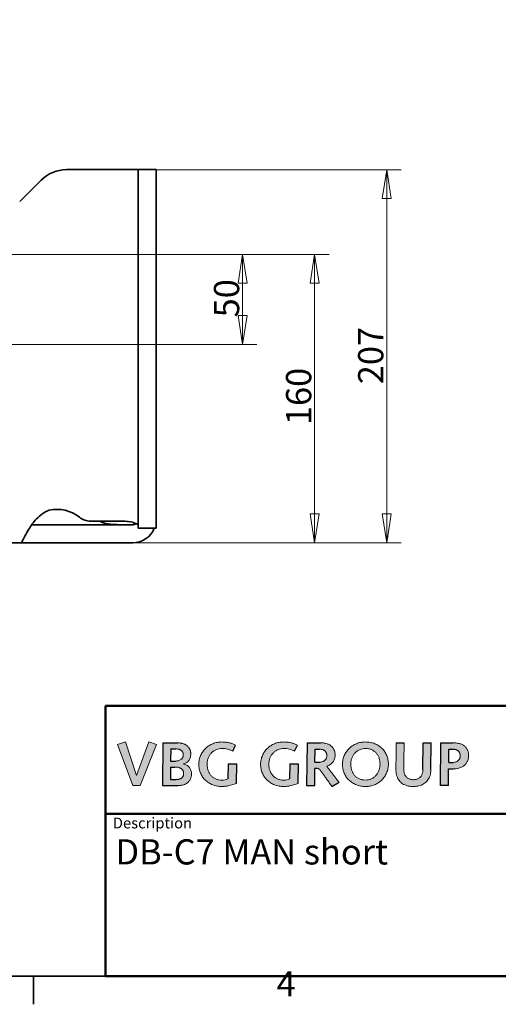
# Model space of a CAD drawing. Units: millimetres. Extents: x 24 to 1656, y 24 to 1168.
# Drawn here: x 832 to 1098, y 24 to 571 of the extents above; entities that cross this region are included whole.
import ezdxf
from ezdxf.enums import TextEntityAlignment as Align

# ---------------------------------------------------------------- set-up
doc = ezdxf.new("R2010")
doc.units = ezdxf.units.MM
doc.header["$LTSCALE"] = 4
for name, color, linetype, lineweight in [('Border_0', 7, 'Continuous', 35), ('Border_2', 7, 'Continuous', 35), ('Dimensions(ISO)', 7, 'Continuous', 18), ('Sketch Geometry(ISO)', 7, 'Continuous', 35), ('Symbols(ISO)', 7, 'Continuous', 18), ('Visible Edges(ISO)', 7, 'Continuous', 35)]:
    doc.layers.add(name, color=color, linetype=linetype, lineweight=lineweight)
doc.layers.add('Hatch', color=179, linetype='Continuous', lineweight=18, true_color=0x1e1e47)
doc.layers.add('Lager 1', color=252, linetype='Continuous', lineweight=25, true_color=0x878787)
doc.styles.add('Border_1', font='arial.ttf')
doc.styles.get("Standard").update_dxf_attribs({"font": 'arial.ttf'})
doc.styles.add('Text Style20', font='arial.ttf')
doc.styles.add('Text Style44', font='arial.ttf')
doc.styles.add('VBG-RF-ISO', font='arial.ttf')
doc.dimstyles.new('VBG-RF-ISO', dxfattribs={"dimscale": 4, "dimtxt": 3.5, "dimasz": 4, "dimexe": 2, "dimexo": 1, "dimgap": 0.4, "dimtad": 1, "dimtoh": 1, "dimrnd": 1e-08, "dimtxsty": 'VBG-RF-ISO', "dimblk": 'Filled-1', "dimcen": 0.09, "dimdle": 12, "dimclrd": 7, "dimclre": 7, "dimclrt": 256, "dimazin": 2, "dimtfac": 1, "dimtmove": 0, "dimatfit": 3, "dimldrblk": 'Filled-1', "dimfxl": 1, "dimtolj": 1, "dimlwd": 15, "dimlwe": 15, "dimarcsym": 0})

# ---------------------------------------------------------------- blocks, each defined once
blk = doc.blocks.new('Borders Default Border')
at = {"layer": 'Border_0'}
blk.add_line((210, 10), (210, 6.1), dxfattribs=at)
at = {"layer": 'Border_0', "flags": 128}
blk.add_lwpolyline([(10, 10), (10, 287), (410, 287), (410, 10), (10, 10)], dxfattribs=at)
at = {"layer": 'Border_2', "insert": (243.71, 6.1), "char_height": 3.5, "attachment_point": 7, "style": 'Border_1'}
blk.add_mtext('4', dxfattribs=at)
blk = doc.blocks.new('Filled-1')
at = {"color": 0}
for p, q in [((0, 0), (-1, 0.15625)), ((-1, 0.15625), (-1, -0.15625)), ((-1, 0), (0, 0)), ((-1, -0.15625), (0, 0))]:
    blk.add_line(p, q, dxfattribs=at)
at = {"color": 0, "flags": 128}
blk.add_lwpolyline([(-1, -0.15625), (0, 0), (-1, 0.15625), (-1, -0.15625)], dxfattribs=at)
at = {"color": 0}
blk.add_solid([(-1, -0.15625), (0, 0), (-1, 0.15625), (-1, -0.15625)], dxfattribs=at)
blk = doc.blocks.new('*D25')
at = {"layer": 'Defpoints', "color": 0, "linetype": 'Continuous', "transparency": 16777216}
for p in [(761.58, 440.48), (803, 390.49), (956, 390.49)]:
    blk.add_point(p, dxfattribs=at)
at = {"layer": 'Dimensions(ISO)', "color": 7, "linetype": 'Continuous', "lineweight": 15, "transparency": 16777216}
for p, q in [((765.58, 440.48), (964, 440.48)), ((956, 424.48), (956, 406.49)), ((807, 390.49), (964, 390.49))]:
    blk.add_line(p, q, dxfattribs=at)
at = {"layer": 'Dimensions(ISO)', "color": 7, "linetype": 'Continuous', "lineweight": 15, "transparency": 16777216, "xscale": 16, "yscale": 16, "zscale": 16}
for p, rotation in [((956, 440.48), 90), ((956, 390.49), 270)]:
    blk.add_blockref('Filled-1', p, dxfattribs=dict(at, rotation=rotation))
at = {"layer": 'Dimensions(ISO)', "linetype": 'Continuous', "lineweight": 18, "transparency": 16777216, "insert": (940.11, 405.52), "char_height": 14, "attachment_point": 1, "rotation": 90, "style": 'VBG-RF-ISO'}
blk.add_mtext('\\A1;50', dxfattribs=at)
blk = doc.blocks.new('*D26')
at = {"layer": 'Defpoints', "color": 0, "linetype": 'Continuous', "transparency": 16777216}
for p in [(761.58, 440.48), (833.08, 280.49), (996, 280.49)]:
    blk.add_point(p, dxfattribs=at)
at = {"layer": 'Dimensions(ISO)', "color": 7, "linetype": 'Continuous', "lineweight": 15, "transparency": 16777216}
for p, q in [((765.58, 440.48), (1004, 440.48)), ((996, 424.48), (996, 296.49)), ((837.08, 280.49), (1004, 280.49))]:
    blk.add_line(p, q, dxfattribs=at)
at = {"layer": 'Dimensions(ISO)', "color": 7, "linetype": 'Continuous', "lineweight": 15, "transparency": 16777216, "xscale": 16, "yscale": 16, "zscale": 16}
for p, rotation in [((996, 440.48), 90), ((996, 280.49), 270)]:
    blk.add_blockref('Filled-1', p, dxfattribs=dict(at, rotation=rotation))
at = {"layer": 'Dimensions(ISO)', "linetype": 'Continuous', "lineweight": 18, "transparency": 16777216, "insert": (980.11, 345.74), "char_height": 14, "attachment_point": 1, "rotation": 90, "style": 'VBG-RF-ISO'}
blk.add_mtext('\\A1;160', dxfattribs=at)
blk = doc.blocks.new('*D27')
at = {"layer": 'Defpoints', "color": 0, "linetype": 'Continuous', "transparency": 16777216}
for p in [(895, 487.48), (833.08, 280.49), (1036, 280.49)]:
    blk.add_point(p, dxfattribs=at)
at = {"layer": 'Dimensions(ISO)', "color": 7, "linetype": 'Continuous', "lineweight": 15, "transparency": 16777216}
for p, q in [((899, 487.48), (1044, 487.48)), ((1036, 471.48), (1036, 296.49)), ((837.08, 280.49), (1044, 280.49))]:
    blk.add_line(p, q, dxfattribs=at)
at = {"layer": 'Dimensions(ISO)', "color": 7, "linetype": 'Continuous', "lineweight": 15, "transparency": 16777216, "xscale": 16, "yscale": 16, "zscale": 16}
for p, rotation in [((1036, 487.48), 90), ((1036, 280.49), 270)]:
    blk.add_blockref('Filled-1', p, dxfattribs=dict(at, rotation=rotation))
at = {"layer": 'Dimensions(ISO)', "linetype": 'Continuous', "lineweight": 18, "transparency": 16777216, "insert": (1020.11, 368.44), "char_height": 14, "attachment_point": 1, "rotation": 90, "style": 'VBG-RF-ISO'}
blk.add_mtext('\\A1;207', dxfattribs=at)
blk = doc.blocks.new('Title Blocks Info VBG Group')
at = {"layer": 'Hatch', "true_color": 0x888888}
blk.add_hatch(color=252, dxfattribs=at).paths.add_polyline_path([(2.76, 32.55), (4.28, 27.88), (4.3, 27.88), (6, 32.55), (7.07, 32.2), (4.8, 26.49), (3.77, 26.49), (1.65, 32.2)])
h = blk.add_hatch(color=252, dxfattribs=at)
edge = h.paths.add_edge_path(flags=0)
edge.add_spline(control_points=[(9.73, 27.33), (9.78, 27.33), (9.86, 27.34), (9.98, 27.35), (10.1, 27.36), (10.2, 27.39), (10.3, 27.42), (10.39, 27.46), (10.47, 27.5), (10.54, 27.55), (10.61, 27.61), (10.66, 27.67), (10.71, 27.74), (10.75, 27.81), (10.78, 27.89), (10.81, 28.01), (10.82, 28.13), (10.81, 28.27), (10.8, 28.37), (10.78, 28.46), (10.75, 28.55), (10.7, 28.64), (10.65, 28.71), (10.59, 28.78), (10.52, 28.84), (10.44, 28.89), (10.35, 28.94), (10.26, 28.98), (10.15, 29.01), (10.03, 29.04), (9.9, 29.05), (9.77, 29.07), (9.67, 29.07), (9.62, 29.07)], knot_values=[-0.325189, -0.325189, -0.325189, -0.325189, -0.312241, -0.300061, -0.288603, -0.27781, -0.267622, -0.257969, -0.248774, -0.23995, -0.231405, -0.223041, -0.214755, -0.206448, -0.198022, -0.189387, -0.171198, -0.160272, -0.149951, -0.140141, -0.130731, -0.121591, -0.11258, -0.103548, -0.094343, -0.084821, -0.074847, -0.064305, -0.053092, -0.041122, -0.028322, -0.014632, 0, 0, 0, 0], degree=3, periodic=0)
edge.add_line((9.62, 29.07), (9.01, 29.07))
edge.add_line((9.01, 29.07), (8.99, 27.33))
edge.add_line((8.99, 27.33), (9.73, 27.33))
edge = h.paths.add_edge_path(flags=0)
edge.add_line((9.73, 31.59), (9.03, 31.59))
edge.add_line((9.03, 31.59), (9.02, 29.91))
edge.add_line((9.02, 29.91), (9.67, 29.91))
edge.add_spline(control_points=[(9.67, 29.91), (9.74, 29.91), (9.88, 29.91), (10.08, 29.95), (10.27, 30.01), (10.41, 30.09), (10.5, 30.17), (10.57, 30.23), (10.63, 30.3), (10.68, 30.38), (10.71, 30.46), (10.74, 30.56), (10.76, 30.66), (10.77, 30.76), (10.76, 30.86), (10.75, 30.96), (10.73, 31.04), (10.7, 31.12), (10.66, 31.2), (10.61, 31.27), (10.55, 31.33), (10.49, 31.38), (10.42, 31.43), (10.34, 31.47), (10.26, 31.51), (10.16, 31.54), (10.06, 31.56), (9.92, 31.58), (9.8, 31.59), (9.73, 31.59)], knot_values=[0, 0, 0, 0, 0.021256, 0.041783, 0.061434, 0.080221, 0.089372, 0.098428, 0.107474, 0.116614, 0.125972, 0.135687, 0.145907, 0.156783, 0.166623, 0.175943, 0.184835, 0.193398, 0.201742, 0.20998, 0.218223, 0.226581, 0.235153, 0.244028, 0.253283, 0.262982, 0.273179, 0.283917, 0.307133, 0.307133, 0.307133, 0.307133], degree=3, periodic=0)
edge = h.paths.add_edge_path()
edge.add_line((7.87, 26.49), (10.04, 26.49))
edge.add_spline(control_points=[(10.04, 26.49), (10.1, 26.5), (10.24, 26.5), (10.44, 26.52), (10.62, 26.56), (10.8, 26.6), (10.97, 26.67), (11.12, 26.74), (11.27, 26.83), (11.4, 26.93), (11.51, 27.04), (11.62, 27.16), (11.71, 27.29), (11.78, 27.44), (11.84, 27.59), (11.88, 27.76), (11.91, 27.93), (11.92, 28.13), (11.9, 28.37), (11.84, 28.61), (11.75, 28.84), (11.62, 29.03), (11.45, 29.2), (11.26, 29.34), (11.03, 29.44), (10.86, 29.48), (10.77, 29.5)], knot_values=[0, 0, 0, 0, 0.020642, 0.040467, 0.05953, 0.077891, 0.095619, 0.112792, 0.129499, 0.145841, 0.161929, 0.177885, 0.193843, 0.20994, 0.22632, 0.243129, 0.260509, 0.278601, 0.304873, 0.329883, 0.353947, 0.377446, 0.400835, 0.424633, 0.449405, 0.47574, 0.47574, 0.47574, 0.47574], degree=3, periodic=0)
edge.add_line((10.77, 29.5), (10.77, 29.51))
edge.add_spline(control_points=[(10.77, 29.51), (10.84, 29.53), (10.99, 29.55), (11.19, 29.64), (11.36, 29.77), (11.52, 29.93), (11.64, 30.13), (11.74, 30.36), (11.8, 30.62), (11.82, 30.86), (11.81, 31.07), (11.78, 31.22), (11.74, 31.38), (11.68, 31.52), (11.61, 31.65), (11.53, 31.78), (11.42, 31.9), (11.31, 32), (11.18, 32.1), (11.04, 32.19), (10.89, 32.26), (10.72, 32.32), (10.55, 32.37), (10.36, 32.4), (10.16, 32.43), (10.03, 32.43), (9.96, 32.43)], knot_values=[0, 0, 0, 0, 0.021707, 0.043142, 0.064743, 0.086946, 0.110187, 0.134894, 0.161494, 0.190411, 0.206849, 0.222801, 0.238389, 0.253735, 0.268964, 0.284197, 0.299553, 0.315146, 0.331082, 0.347461, 0.364376, 0.381912, 0.400148, 0.419157, 0.439007, 0.459762, 0.459762, 0.459762, 0.459762], degree=3, periodic=0)
edge.add_line((9.96, 32.43), (7.93, 32.43))
edge.add_line((7.93, 32.43), (7.87, 26.49))
h = blk.add_hatch(color=252, dxfattribs=at)
edge = h.paths.add_edge_path()
edge.add_line((18.14, 29.5), (18.1, 26.8))
edge.add_spline(control_points=[(18.1, 26.8), (17.77, 26.69), (17.28, 26.51), (16.61, 26.4), (16.05, 26.36), (15.46, 26.41), (14.85, 26.58), (14.3, 26.86), (13.83, 27.23), (13.44, 27.68), (13.15, 28.22), (12.97, 28.82), (12.91, 29.46), (12.97, 30.09), (13.15, 30.68), (13.45, 31.21), (13.84, 31.67), (14.32, 32.05), (14.86, 32.33), (15.47, 32.51), (16.08, 32.56), (16.65, 32.53), (17.16, 32.45), (17.62, 32.31), (17.9, 32.18), (18.03, 32.11)], knot_values=[0, 0, 0, 0, 0.10426, 0.155087, 0.204613, 0.270275, 0.332966, 0.393595, 0.453049, 0.512256, 0.572251, 0.634218, 0.699514, 0.762862, 0.824046, 0.884138, 0.943928, 1.004029, 1.064989, 1.127426, 1.192133, 1.247446, 1.29898, 1.346825, 1.391111, 1.391111, 1.391111, 1.391111], degree=3, periodic=0)
edge.add_line((18.03, 32.11), (17.63, 31.29))
edge.add_spline(control_points=[(17.63, 31.29), (17.51, 31.34), (17.29, 31.44), (16.92, 31.56), (16.53, 31.64), (16.13, 31.67), (15.73, 31.63), (15.36, 31.52), (15.02, 31.34), (14.71, 31.08), (14.44, 30.77), (14.24, 30.39), (14.1, 29.94), (14.06, 29.47), (14.1, 29), (14.21, 28.58), (14.38, 28.2), (14.62, 27.87), (14.92, 27.61), (15.27, 27.41), (15.68, 27.29), (16.11, 27.25), (16.55, 27.29), (16.82, 27.38), (16.95, 27.42)], knot_values=[0, 0, 0, 0, 0.037178, 0.075051, 0.114721, 0.157593, 0.195091, 0.233192, 0.27202, 0.31174, 0.352678, 0.395415, 0.44084, 0.490149, 0.536923, 0.580615, 0.621936, 0.661713, 0.700907, 0.740596, 0.781932, 0.826084, 0.871521, 0.91194, 0.91194, 0.91194, 0.91194], degree=3, periodic=0)
edge.add_line((16.95, 27.42), (16.99, 29.5))
edge.add_line((16.99, 29.5), (18.14, 29.5))
h = blk.add_hatch(color=252, dxfattribs=at)
edge = h.paths.add_edge_path()
edge.add_spline(control_points=[(26.68, 26.8), (26.35, 26.69), (25.86, 26.51), (25.19, 26.4), (24.63, 26.36), (24.04, 26.41), (23.43, 26.58), (22.88, 26.86), (22.41, 27.23), (22.02, 27.68), (21.73, 28.22), (21.54, 28.82), (21.48, 29.46), (21.55, 30.09), (21.73, 30.68), (22.03, 31.21), (22.42, 31.67), (22.89, 32.05), (23.44, 32.33), (24.05, 32.51), (24.66, 32.56), (25.23, 32.53), (25.74, 32.45), (26.2, 32.31), (26.48, 32.18), (26.61, 32.11)], knot_values=[0, 0, 0, 0, 0.10426, 0.155087, 0.204613, 0.270275, 0.332966, 0.393595, 0.453049, 0.512256, 0.572251, 0.634218, 0.699514, 0.762862, 0.824046, 0.884138, 0.943928, 1.004029, 1.064989, 1.127426, 1.192133, 1.247446, 1.29898, 1.346825, 1.391111, 1.391111, 1.391111, 1.391111], degree=3, periodic=0)
edge.add_line((26.61, 32.11), (26.21, 31.29))
edge.add_spline(control_points=[(26.21, 31.29), (26.09, 31.34), (25.86, 31.44), (25.5, 31.56), (25.11, 31.64), (24.7, 31.67), (24.31, 31.63), (23.94, 31.52), (23.6, 31.34), (23.28, 31.08), (23.02, 30.77), (22.81, 30.39), (22.68, 29.94), (22.64, 29.47), (22.68, 29), (22.78, 28.58), (22.96, 28.2), (23.2, 27.87), (23.5, 27.61), (23.85, 27.41), (24.25, 27.29), (24.69, 27.25), (25.13, 27.29), (25.4, 27.38), (25.53, 27.42)], knot_values=[0, 0, 0, 0, 0.037178, 0.075051, 0.114721, 0.157593, 0.195091, 0.233192, 0.27202, 0.31174, 0.352678, 0.395415, 0.44084, 0.490149, 0.536923, 0.580615, 0.621936, 0.661713, 0.700907, 0.740596, 0.781932, 0.826084, 0.871521, 0.91194, 0.91194, 0.91194, 0.91194], degree=3, periodic=0)
edge.add_line((25.53, 27.42), (25.57, 29.5))
edge.add_line((25.57, 29.5), (26.72, 29.5))
edge.add_line((26.72, 29.5), (26.68, 26.8))
h = blk.add_hatch(color=252, dxfattribs=at)
edge = h.paths.add_edge_path(flags=0)
edge.add_spline(control_points=[(29.69, 31.54), (29.76, 31.54), (29.89, 31.53), (30.08, 31.49), (30.22, 31.43), (30.33, 31.37), (30.4, 31.32), (30.46, 31.27), (30.52, 31.2), (30.57, 31.13), (30.61, 31.05), (30.65, 30.97), (30.67, 30.88), (30.69, 30.78), (30.69, 30.67), (30.69, 30.55), (30.67, 30.42), (30.63, 30.31), (30.59, 30.21), (30.53, 30.12), (30.47, 30.05), (30.4, 29.99), (30.3, 29.91), (30.17, 29.85), (30.01, 29.79), (29.86, 29.77), (29.76, 29.76), (29.71, 29.76)], knot_values=[0, 0, 0, 0, 0.020367, 0.039685, 0.058033, 0.066912, 0.075639, 0.084267, 0.092861, 0.101499, 0.110268, 0.119266, 0.128595, 0.13836, 0.148667, 0.16244, 0.174978, 0.18651, 0.197254, 0.207408, 0.217137, 0.226565, 0.235775, 0.253649, 0.270695, 0.2864, 0.299982, 0.299982, 0.299982, 0.299982], degree=3, periodic=0)
edge.add_line((29.71, 29.76), (29.04, 29.76))
edge.add_line((29.04, 29.76), (29.05, 31.54))
edge.add_line((29.05, 31.54), (29.69, 31.54))
edge = h.paths.add_edge_path()
edge.add_spline(control_points=[(29.82, 32.43), (29.91, 32.43), (30.08, 32.43), (30.32, 32.4), (30.54, 32.36), (30.74, 32.3), (30.93, 32.23), (31.09, 32.14), (31.24, 32.04), (31.37, 31.93), (31.49, 31.81), (31.58, 31.67), (31.66, 31.53), (31.73, 31.38), (31.78, 31.22), (31.83, 31), (31.85, 30.74), (31.83, 30.45), (31.77, 30.19), (31.67, 29.96), (31.53, 29.75), (31.36, 29.56), (31.17, 29.4), (30.94, 29.27), (30.78, 29.2), (30.69, 29.17)], knot_values=[0, 0, 0, 0, 0.025888, 0.049951, 0.072365, 0.093316, 0.112999, 0.131618, 0.14938, 0.166492, 0.183155, 0.199557, 0.215863, 0.23222, 0.248746, 0.265532, 0.300109, 0.327476, 0.353391, 0.378411, 0.403065, 0.42782, 0.45307, 0.479122, 0.506208, 0.506208, 0.506208, 0.506208], degree=3, periodic=0)
edge.add_line((30.69, 29.17), (32.38, 26.96))
edge.add_line((32.38, 26.96), (31.4, 26.37))
edge.add_line((31.4, 26.37), (29.76, 28.66))
edge.add_spline(control_points=[(29.76, 28.66), (29.75, 28.67), (29.74, 28.69), (29.72, 28.71), (29.7, 28.74), (29.67, 28.76), (29.65, 28.78), (29.63, 28.79), (29.61, 28.81), (29.58, 28.82), (29.56, 28.83), (29.53, 28.84), (29.5, 28.85), (29.48, 28.86), (29.45, 28.86), (29.42, 28.87), (29.39, 28.87), (29.37, 28.87), (29.36, 28.87)], knot_values=[0, 0, 0, 0, 0.003283, 0.006449, 0.009511, 0.012483, 0.01538, 0.018216, 0.021006, 0.023767, 0.026514, 0.02926, 0.032022, 0.034811, 0.037642, 0.040524, 0.04347, 0.046488, 0.046488, 0.046488, 0.046488], degree=3, periodic=0)
edge.add_line((29.36, 28.87), (29.02, 28.87))
edge.add_line((29.02, 28.87), (29.01, 26.49))
edge.add_line((29.01, 26.49), (27.89, 26.49))
edge.add_line((27.89, 26.49), (27.95, 32.43))
edge.add_line((27.95, 32.43), (29.82, 32.43))
h = blk.add_hatch(color=252, dxfattribs=at)
edge = h.paths.add_edge_path(flags=0)
edge.add_spline(control_points=[(36.04, 27.27), (36.19, 27.27), (36.48, 27.3), (36.88, 27.43), (37.23, 27.64), (37.53, 27.92), (37.77, 28.25), (37.94, 28.62), (38.05, 29.03), (38.09, 29.47), (38.05, 29.91), (37.95, 30.34), (37.77, 30.71), (37.53, 31.04), (37.23, 31.31), (36.88, 31.51), (36.48, 31.63), (36.07, 31.67), (35.67, 31.63), (35.3, 31.52), (34.95, 31.34), (34.64, 31.08), (34.38, 30.77), (34.17, 30.39), (34.04, 29.94), (34, 29.47), (34.03, 29), (34.14, 28.58), (34.32, 28.2), (34.56, 27.87), (34.85, 27.61), (35.21, 27.41), (35.61, 27.29), (35.9, 27.27), (36.04, 27.27)], knot_values=[-1, -1, -1, -1, -0.966946, -0.935762, -0.905529, -0.875546, -0.84533, -0.814569, -0.783063, -0.750653, -0.716405, -0.684062, -0.6532, -0.623317, -0.593816, -0.56398, -0.532992, -0.499964, -0.471919, -0.443423, -0.414384, -0.384677, -0.35406, -0.322097, -0.288124, -0.251245, -0.216263, -0.183586, -0.152682, -0.122933, -0.09362, -0.063936, -0.033021, 0, 0, 0, 0], degree=3, periodic=0)
edge = h.paths.add_edge_path()
edge.add_spline(control_points=[(36.04, 32.55), (35.83, 32.55), (35.4, 32.51), (34.8, 32.33), (34.25, 32.05), (33.78, 31.67), (33.39, 31.21), (33.09, 30.68), (32.9, 30.09), (32.84, 29.46), (32.9, 28.82), (33.08, 28.22), (33.38, 27.68), (33.76, 27.23), (34.24, 26.86), (34.79, 26.58), (35.4, 26.41), (36.04, 26.35), (36.69, 26.41), (37.3, 26.59), (37.85, 26.88), (38.32, 27.25), (38.71, 27.71), (39, 28.24), (39.19, 28.83), (39.25, 29.46), (39.19, 30.09), (39.02, 30.68), (38.74, 31.21), (38.37, 31.67), (37.9, 32.05), (37.35, 32.33), (36.72, 32.51), (36.27, 32.55), (36.04, 32.55)], knot_values=[0, 0, 0, 0, 0.032733, 0.064317, 0.095154, 0.125556, 0.155801, 0.186199, 0.217149, 0.249194, 0.282225, 0.313571, 0.343919, 0.373869, 0.403944, 0.434614, 0.466327, 0.499544, 0.532771, 0.564578, 0.595442, 0.625756, 0.655877, 0.686172, 0.71707, 0.749107, 0.781121, 0.811846, 0.841788, 0.871477, 0.901486, 0.932444, 0.965037, 1, 1, 1, 1], degree=3, periodic=0)
h = blk.add_hatch(color=252, dxfattribs=at)
edge = h.paths.add_edge_path()
edge.add_spline(control_points=[(41.41, 32.43), (41.4, 31.48), (41.39, 30.3), (41.38, 29.05), (41.38, 28.73), (41.38, 28.63), (41.38, 28.51), (41.4, 28.35), (41.45, 28.14), (41.53, 27.96), (41.63, 27.8), (41.76, 27.66), (41.9, 27.55), (42.06, 27.45), (42.24, 27.38), (42.43, 27.34), (42.63, 27.31), (42.85, 27.32), (43.06, 27.35), (43.26, 27.41), (43.44, 27.5), (43.59, 27.61), (43.72, 27.75), (43.83, 27.91), (43.91, 28.08), (43.97, 28.27), (44.01, 28.48), (44.02, 28.62), (44.02, 28.7)], knot_values=[0, 0, 0, 0, 0.284468, 0.355526, 0.373269, 0.381124, 0.386881, 0.408887, 0.42953, 0.449148, 0.468065, 0.486583, 0.504975, 0.523476, 0.542286, 0.561569, 0.581466, 0.604024, 0.626111, 0.646677, 0.666154, 0.684983, 0.703591, 0.722366, 0.741638, 0.761668, 0.782654, 0.804738, 0.804738, 0.804738, 0.804738], degree=3, periodic=0)
edge.add_line((44.02, 28.7), (44.06, 32.43))
edge.add_line((44.06, 32.43), (45.15, 32.43))
edge.add_line((45.15, 32.43), (45.12, 28.64))
edge.add_spline(control_points=[(45.12, 28.64), (45.11, 28.51), (45.1, 28.25), (45.02, 27.89), (44.89, 27.57), (44.72, 27.28), (44.51, 27.03), (44.25, 26.82), (43.97, 26.64), (43.65, 26.51), (43.3, 26.42), (42.93, 26.38), (42.55, 26.37), (42.17, 26.4), (41.82, 26.48), (41.5, 26.59), (41.2, 26.75), (40.94, 26.95), (40.72, 27.2), (40.54, 27.48), (40.41, 27.8), (40.32, 28.17), (40.28, 28.55), (40.28, 29.04), (40.29, 30.33), (40.3, 31.5), (40.32, 32.43)], knot_values=[0, 0, 0, 0, 0.039402, 0.076058, 0.110643, 0.143861, 0.176412, 0.208956, 0.24208, 0.276277, 0.311942, 0.349382, 0.388505, 0.426276, 0.462113, 0.49633, 0.529356, 0.56174, 0.594143, 0.627315, 0.662041, 0.6991, 0.739223, 0.776724, 0.846691, 1.126574, 1.126574, 1.126574, 1.126574], degree=3, periodic=0)
edge.add_line((40.32, 32.43), (41.41, 32.43))
h = blk.add_hatch(color=252, dxfattribs=at)
edge = h.paths.add_edge_path(flags=0)
edge.add_line((47.62, 31.54), (48.21, 31.54))
edge.add_spline(control_points=[(48.21, 31.54), (48.26, 31.54), (48.35, 31.53), (48.48, 31.52), (48.59, 31.49), (48.7, 31.45), (48.79, 31.4), (48.88, 31.35), (48.95, 31.29), (49.01, 31.22), (49.06, 31.15), (49.12, 31.05), (49.17, 30.93), (49.2, 30.78), (49.21, 30.64), (49.21, 30.53), (49.19, 30.43), (49.17, 30.34), (49.13, 30.25), (49.09, 30.17), (49.04, 30.09), (48.98, 30.02), (48.91, 29.96), (48.84, 29.9), (48.73, 29.84), (48.58, 29.77), (48.38, 29.72), (48.24, 29.71), (48.16, 29.71)], knot_values=[0, 0, 0, 0, 0.014287, 0.027356, 0.039374, 0.050508, 0.060916, 0.070744, 0.080118, 0.089142, 0.097893, 0.106419, 0.122854, 0.138392, 0.152683, 0.162916, 0.172771, 0.182331, 0.191678, 0.200886, 0.210028, 0.219168, 0.228361, 0.237659, 0.247104, 0.266556, 0.286972, 0.308529, 0.308529, 0.308529, 0.308529], degree=3, periodic=0)
edge.add_line((48.16, 29.71), (47.61, 29.71))
edge.add_line((47.61, 29.71), (47.62, 31.54))
edge = h.paths.add_edge_path()
edge.add_line((46.52, 32.43), (48.19, 32.43))
edge.add_spline(control_points=[(48.19, 32.43), (48.28, 32.43), (48.46, 32.43), (48.72, 32.4), (48.96, 32.36), (49.18, 32.31), (49.38, 32.24), (49.56, 32.15), (49.72, 32.06), (49.86, 31.94), (49.98, 31.82), (50.09, 31.68), (50.17, 31.53), (50.27, 31.31), (50.34, 31.01), (50.37, 30.68), (50.35, 30.4), (50.32, 30.2), (50.26, 30), (50.19, 29.82), (50.09, 29.66), (49.98, 29.51), (49.85, 29.38), (49.66, 29.22), (49.39, 29.05), (49.02, 28.92), (48.62, 28.83), (48.34, 28.82), (48.2, 28.82)], knot_values=[0, 0, 0, 0, 0.028038, 0.054032, 0.078145, 0.10056, 0.121481, 0.141132, 0.159762, 0.177634, 0.195023, 0.2122, 0.229425, 0.246929, 0.283502, 0.323161, 0.345289, 0.366186, 0.386112, 0.405322, 0.424057, 0.442538, 0.460955, 0.479465, 0.517185, 0.556362, 0.597188, 0.639567, 0.639567, 0.639567, 0.639567], degree=3, periodic=0)
edge.add_line((48.2, 28.82), (47.59, 28.82))
edge.add_line((47.59, 28.82), (47.58, 26.49))
edge.add_line((47.58, 26.49), (46.46, 26.49))
edge.add_line((46.46, 26.49), (46.52, 32.43))
at = {"layer": 'Lager 1', "lineweight": 5}
for p, q in [((1.65, 32.2), (2.76, 32.55)), ((3.77, 26.49), (1.65, 32.2)), ((2.76, 32.55), (4.28, 27.88)), ((4.3, 27.88), (6, 32.55)), ((7.07, 32.2), (4.8, 26.49)), ((6, 32.55), (7.07, 32.2)), ((4.28, 27.88), (4.3, 27.88)), ((4.8, 26.49), (3.77, 26.49))]:
    blk.add_line(p, q, dxfattribs=at)
at = {"layer": 'Lager 1'}
for p, q in [((7.93, 32.43), (7.87, 26.49)), ((7.93, 32.43), (9.96, 32.43)), ((9.03, 31.59), (9.02, 29.91)), ((9.03, 31.59), (9.73, 31.59)), ((17.63, 31.29), (18.03, 32.11)), ((26.21, 31.29), (26.61, 32.11)), ((27.95, 32.43), (27.89, 26.49)), ((27.95, 32.43), (29.82, 32.43)), ((29.04, 29.76), (29.05, 31.54)), ((29.05, 31.54), (29.69, 31.54)), ((40.32, 32.43), (41.41, 32.43)), ((44.02, 28.7), (44.06, 32.43)), ((44.06, 32.43), (45.15, 32.43)), ((45.12, 28.64), (45.15, 32.43)), ((46.46, 26.49), (46.52, 32.43)), ((46.52, 32.43), (48.19, 32.43)), ((47.61, 29.71), (47.62, 31.54)), ((47.62, 31.54), (48.21, 31.54)), ((9.01, 29.07), (8.99, 27.33)), ((9.01, 29.07), (9.62, 29.07)), ((9.02, 29.91), (9.67, 29.91)), ((16.99, 29.5), (16.95, 27.42)), ((16.99, 29.5), (18.14, 29.5)), ((18.14, 29.5), (18.1, 26.8)), ((25.57, 29.5), (25.53, 27.42)), ((25.57, 29.5), (26.72, 29.5)), ((26.72, 29.5), (26.68, 26.8)), ((29.01, 26.49), (29.02, 28.87)), ((29.36, 28.87), (29.02, 28.87)), ((29.04, 29.76), (29.71, 29.76)), ((47.58, 26.49), (47.59, 28.82)), ((47.59, 28.82), (48.2, 28.82)), ((47.61, 29.71), (48.16, 29.71)), ((8.99, 27.33), (9.73, 27.33)), ((7.87, 26.49), (10.04, 26.49)), ((27.89, 26.49), (29.01, 26.49)), ((31.4, 26.37), (32.38, 26.96)), ((47.58, 26.49), (46.46, 26.49))]:
    blk.add_line(p, q, dxfattribs=at)
at = {"layer": 'Lager 1', "lineweight": 5}
for points, knots in [([(9.67, 29.91), (9.74, 29.91), (9.88, 29.91), (10.08, 29.95), (10.27, 30.01), (10.41, 30.09), (10.5, 30.17), (10.57, 30.23), (10.63, 30.3), (10.68, 30.38), (10.71, 30.46), (10.74, 30.56), (10.76, 30.66), (10.77, 30.76), (10.76, 30.86), (10.75, 30.96), (10.73, 31.04), (10.7, 31.12), (10.66, 31.2), (10.61, 31.27), (10.55, 31.33), (10.49, 31.38), (10.42, 31.43), (10.34, 31.47), (10.26, 31.51), (10.16, 31.54), (10.06, 31.56), (9.92, 31.58), (9.8, 31.59), (9.73, 31.59)], [0, 0, 0, 0, 0.0212557, 0.0417835, 0.0614342, 0.0802206, 0.0893715, 0.0984285, 0.1074745, 0.1166143, 0.1259721, 0.135687, 0.1459069, 0.1567825, 0.1666233, 0.1759433, 0.1848345, 0.1933979, 0.2017421, 0.2099796, 0.2182232, 0.226581, 0.235153, 0.2440281, 0.2532831, 0.2629825, 0.2731793, 0.2839168, 0.307133, 0.307133, 0.307133, 0.307133]), ([(9.96, 32.43), (10.03, 32.43), (10.16, 32.43), (10.36, 32.4), (10.55, 32.37), (10.72, 32.32), (10.89, 32.26), (11.04, 32.19), (11.18, 32.1), (11.31, 32), (11.42, 31.9), (11.53, 31.78), (11.61, 31.65), (11.68, 31.52), (11.74, 31.38), (11.78, 31.22), (11.81, 31.07), (11.82, 30.86), (11.8, 30.62), (11.74, 30.36), (11.64, 30.13), (11.52, 29.93), (11.36, 29.77), (11.19, 29.64), (10.99, 29.55), (10.84, 29.53), (10.77, 29.51)], [0, 0, 0, 0, 0.0207547, 0.0406046, 0.0596136, 0.0778497, 0.0953858, 0.1123008, 0.1286801, 0.1446161, 0.1602087, 0.1755648, 0.1907979, 0.2060265, 0.2213727, 0.2369603, 0.2529125, 0.2693504, 0.2982673, 0.3248678, 0.3495751, 0.3728155, 0.3950191, 0.4166198, 0.4380545, 0.4597616, 0.4597616, 0.4597616, 0.4597616]), ([(18.1, 26.8), (17.77, 26.69), (17.28, 26.51), (16.61, 26.4), (16.05, 26.36), (15.46, 26.41), (14.85, 26.58), (14.3, 26.86), (13.83, 27.23), (13.44, 27.68), (13.15, 28.22), (12.97, 28.82), (12.91, 29.46), (12.97, 30.09), (13.15, 30.68), (13.45, 31.21), (13.84, 31.67), (14.32, 32.05), (14.86, 32.33), (15.47, 32.51), (16.08, 32.56), (16.65, 32.53), (17.16, 32.45), (17.62, 32.31), (17.9, 32.18), (18.03, 32.11)], [0, 0, 0, 0, 0.10426, 0.155087, 0.204613, 0.270275, 0.332966, 0.393595, 0.453049, 0.512256, 0.572251, 0.634218, 0.699514, 0.762862, 0.824046, 0.884138, 0.943928, 1.004029, 1.064989, 1.127426, 1.192133, 1.247446, 1.29898, 1.346825, 1.391111, 1.391111, 1.391111, 1.391111]), ([(17.63, 31.29), (17.51, 31.34), (17.29, 31.44), (16.92, 31.56), (16.53, 31.64), (16.13, 31.67), (15.73, 31.63), (15.36, 31.52), (15.02, 31.34), (14.71, 31.08), (14.44, 30.77), (14.24, 30.39), (14.1, 29.94), (14.06, 29.47), (14.1, 29), (14.21, 28.58), (14.38, 28.2), (14.62, 27.87), (14.92, 27.61), (15.27, 27.41), (15.68, 27.29), (16.11, 27.25), (16.55, 27.29), (16.82, 27.38), (16.95, 27.42)], [0, 0, 0, 0, 0.0371776, 0.0750512, 0.1147206, 0.157593, 0.195091, 0.2331921, 0.27202, 0.31174, 0.3526779, 0.3954145, 0.4408399, 0.4901494, 0.5369228, 0.5806152, 0.6219361, 0.6617134, 0.7009072, 0.740596, 0.7819324, 0.8260839, 0.8715211, 0.9119403, 0.9119403, 0.9119403, 0.9119403]), ([(26.68, 26.8), (26.35, 26.69), (25.86, 26.51), (25.19, 26.4), (24.63, 26.36), (24.04, 26.41), (23.43, 26.58), (22.88, 26.86), (22.41, 27.23), (22.02, 27.68), (21.73, 28.22), (21.54, 28.82), (21.48, 29.46), (21.55, 30.09), (21.73, 30.68), (22.03, 31.21), (22.42, 31.67), (22.89, 32.05), (23.44, 32.33), (24.05, 32.51), (24.66, 32.56), (25.23, 32.53), (25.74, 32.45), (26.2, 32.31), (26.48, 32.18), (26.61, 32.11)], [0, 0, 0, 0, 0.10426, 0.155087, 0.204613, 0.270275, 0.332966, 0.393595, 0.453049, 0.512256, 0.572251, 0.634218, 0.699514, 0.762862, 0.824046, 0.884138, 0.943928, 1.004029, 1.064989, 1.127426, 1.192133, 1.247446, 1.29898, 1.346825, 1.391111, 1.391111, 1.391111, 1.391111]), ([(26.21, 31.29), (26.09, 31.34), (25.86, 31.44), (25.5, 31.56), (25.11, 31.64), (24.7, 31.67), (24.31, 31.63), (23.94, 31.52), (23.6, 31.34), (23.28, 31.08), (23.02, 30.77), (22.81, 30.39), (22.68, 29.94), (22.64, 29.47), (22.68, 29), (22.78, 28.58), (22.96, 28.2), (23.2, 27.87), (23.5, 27.61), (23.85, 27.41), (24.25, 27.29), (24.69, 27.25), (25.13, 27.29), (25.4, 27.38), (25.53, 27.42)], [0, 0, 0, 0, 0.0371776, 0.0750512, 0.1147206, 0.157593, 0.195091, 0.2331921, 0.27202, 0.31174, 0.3526779, 0.3954145, 0.4408399, 0.4901494, 0.5369228, 0.5806152, 0.6219361, 0.6617134, 0.7009072, 0.740596, 0.7819324, 0.8260839, 0.8715211, 0.9119403, 0.9119403, 0.9119403, 0.9119403]), ([(29.71, 29.76), (29.76, 29.76), (29.86, 29.77), (30.01, 29.79), (30.17, 29.85), (30.3, 29.91), (30.4, 29.99), (30.47, 30.05), (30.53, 30.12), (30.59, 30.21), (30.63, 30.31), (30.67, 30.42), (30.69, 30.55), (30.69, 30.67), (30.69, 30.78), (30.67, 30.88), (30.65, 30.97), (30.61, 31.05), (30.57, 31.13), (30.52, 31.2), (30.46, 31.27), (30.4, 31.32), (30.33, 31.37), (30.22, 31.43), (30.08, 31.49), (29.89, 31.53), (29.76, 31.54), (29.69, 31.54)], [0, 0, 0, 0, 0.0135823, 0.0292873, 0.0463339, 0.0642074, 0.0734178, 0.0828459, 0.0925743, 0.1027282, 0.1134726, 0.1250044, 0.1375423, 0.151316, 0.1616226, 0.1713879, 0.1807169, 0.1897147, 0.198484, 0.2071215, 0.2157156, 0.2243435, 0.2330706, 0.2419494, 0.2602976, 0.2796157, 0.2999825, 0.2999825, 0.2999825, 0.2999825]), ([(29.82, 32.43), (29.91, 32.43), (30.08, 32.43), (30.32, 32.4), (30.54, 32.36), (30.74, 32.3), (30.93, 32.23), (31.09, 32.14), (31.24, 32.04), (31.37, 31.93), (31.49, 31.81), (31.58, 31.67), (31.66, 31.53), (31.73, 31.38), (31.78, 31.22), (31.83, 31), (31.85, 30.74), (31.83, 30.45), (31.77, 30.19), (31.67, 29.96), (31.53, 29.75), (31.36, 29.56), (31.17, 29.4), (30.94, 29.27), (30.78, 29.2), (30.69, 29.17)], [0, 0, 0, 0, 0.0258878, 0.0499508, 0.0723648, 0.0933156, 0.1129987, 0.1316175, 0.1493797, 0.1664922, 0.1831555, 0.1995566, 0.2158634, 0.2322203, 0.2487458, 0.2655325, 0.3001089, 0.3274761, 0.353391, 0.3784114, 0.4030646, 0.42782, 0.4530698, 0.4791225, 0.5062085, 0.5062085, 0.5062085, 0.5062085]), ([(36.04, 32.55), (36.27, 32.55), (36.72, 32.51), (37.35, 32.33), (37.9, 32.05), (38.37, 31.67), (38.74, 31.21), (39.02, 30.68), (39.19, 30.09), (39.25, 29.46), (39.19, 28.83), (39, 28.24), (38.71, 27.71), (38.32, 27.25), (37.85, 26.88), (37.3, 26.59), (36.69, 26.41), (36.04, 26.35), (35.4, 26.41), (34.79, 26.58), (34.24, 26.86), (33.76, 27.23), (33.38, 27.68), (33.08, 28.22), (32.9, 28.82), (32.84, 29.46), (32.9, 30.09), (33.09, 30.68), (33.39, 31.21), (33.78, 31.67), (34.25, 32.05), (34.8, 32.33), (35.4, 32.51), (35.83, 32.55), (36.04, 32.55)], [0, 0, 0, 0, 0.034963, 0.067556, 0.098514, 0.128523, 0.158212, 0.188154, 0.218879, 0.250893, 0.28293, 0.313828, 0.344123, 0.374244, 0.404558, 0.435422, 0.467229, 0.500456, 0.533673, 0.565386, 0.596056, 0.626131, 0.656081, 0.686429, 0.717775, 0.750806, 0.782851, 0.813801, 0.844199, 0.874444, 0.904846, 0.935683, 0.967267, 1, 1, 1, 1]), ([(36.04, 27.27), (36.19, 27.27), (36.48, 27.3), (36.88, 27.43), (37.23, 27.64), (37.53, 27.92), (37.77, 28.25), (37.94, 28.62), (38.05, 29.03), (38.09, 29.47), (38.05, 29.91), (37.95, 30.34), (37.77, 30.71), (37.53, 31.04), (37.23, 31.31), (36.88, 31.51), (36.48, 31.63), (36.07, 31.67), (35.67, 31.63), (35.3, 31.52), (34.95, 31.34), (34.64, 31.08), (34.38, 30.77), (34.17, 30.39), (34.04, 29.94), (34, 29.47), (34.03, 29), (34.14, 28.58), (34.32, 28.2), (34.56, 27.87), (34.85, 27.61), (35.21, 27.41), (35.61, 27.29), (35.9, 27.27), (36.04, 27.27)], [0, 0, 0, 0, 0.033054, 0.064238, 0.094471, 0.124454, 0.15467, 0.185431, 0.216937, 0.249347, 0.283595, 0.315938, 0.3468, 0.376683, 0.406184, 0.43602, 0.467008, 0.500036, 0.528081, 0.556577, 0.585616, 0.615323, 0.64594, 0.677903, 0.711876, 0.748755, 0.783737, 0.816414, 0.847318, 0.877067, 0.90638, 0.936064, 0.966979, 1, 1, 1, 1]), ([(45.12, 28.64), (45.11, 28.51), (45.1, 28.25), (45.02, 27.89), (44.89, 27.57), (44.72, 27.28), (44.51, 27.03), (44.25, 26.82), (43.97, 26.64), (43.65, 26.51), (43.3, 26.42), (42.93, 26.38), (42.55, 26.37), (42.17, 26.4), (41.82, 26.48), (41.5, 26.59), (41.2, 26.75), (40.94, 26.95), (40.72, 27.2), (40.54, 27.48), (40.41, 27.8), (40.32, 28.17), (40.28, 28.55), (40.28, 29.04), (40.29, 30.33), (40.3, 31.5), (40.32, 32.43)], [0, 0, 0, 0, 0.039402, 0.076058, 0.110643, 0.143861, 0.176412, 0.208956, 0.24208, 0.276277, 0.311942, 0.349382, 0.388505, 0.426276, 0.462113, 0.49633, 0.529356, 0.56174, 0.594143, 0.627315, 0.662041, 0.6991, 0.739223, 0.776724, 0.846691, 1.126574, 1.126574, 1.126574, 1.126574]), ([(41.41, 32.43), (41.4, 31.48), (41.39, 30.3), (41.38, 29.05), (41.38, 28.73), (41.38, 28.63), (41.38, 28.51), (41.4, 28.35), (41.45, 28.14), (41.53, 27.96), (41.63, 27.8), (41.76, 27.66), (41.9, 27.55), (42.06, 27.45), (42.24, 27.38), (42.43, 27.34), (42.63, 27.31), (42.85, 27.32), (43.06, 27.35), (43.26, 27.41), (43.44, 27.5), (43.59, 27.61), (43.72, 27.75), (43.83, 27.91), (43.91, 28.08), (43.97, 28.27), (44.01, 28.48), (44.02, 28.62), (44.02, 28.7)], [0, 0, 0, 0, 0.2844683, 0.3555263, 0.3732685, 0.381124, 0.3868815, 0.4088865, 0.4295303, 0.4491483, 0.468065, 0.4865833, 0.504975, 0.5234761, 0.5422857, 0.5615693, 0.5814657, 0.6040243, 0.6261108, 0.6466773, 0.6661544, 0.6849832, 0.7035912, 0.7223663, 0.7416378, 0.7616679, 0.7826542, 0.804738, 0.804738, 0.804738, 0.804738]), ([(48.16, 29.71), (48.24, 29.71), (48.38, 29.72), (48.58, 29.77), (48.73, 29.84), (48.84, 29.9), (48.91, 29.96), (48.98, 30.02), (49.04, 30.09), (49.09, 30.17), (49.13, 30.25), (49.17, 30.34), (49.19, 30.43), (49.21, 30.53), (49.21, 30.64), (49.2, 30.78), (49.17, 30.93), (49.12, 31.05), (49.06, 31.15), (49.01, 31.22), (48.95, 31.29), (48.88, 31.35), (48.79, 31.4), (48.7, 31.45), (48.59, 31.49), (48.48, 31.52), (48.35, 31.53), (48.26, 31.54), (48.21, 31.54)], [0, 0, 0, 0, 0.0215564, 0.0419726, 0.0614246, 0.0708696, 0.0801675, 0.0893612, 0.0985005, 0.1076425, 0.1168512, 0.1261976, 0.1357581, 0.1456132, 0.1558463, 0.1701364, 0.1856748, 0.2021097, 0.2106362, 0.2193868, 0.2284108, 0.2377852, 0.247613, 0.2580211, 0.2691549, 0.281173, 0.2942413, 0.3085288, 0.3085288, 0.3085288, 0.3085288]), ([(48.19, 32.43), (48.28, 32.43), (48.46, 32.43), (48.72, 32.4), (48.96, 32.36), (49.18, 32.31), (49.38, 32.24), (49.56, 32.15), (49.72, 32.06), (49.86, 31.94), (49.98, 31.82), (50.09, 31.68), (50.17, 31.53), (50.27, 31.31), (50.34, 31.01), (50.37, 30.68), (50.35, 30.4), (50.32, 30.2), (50.26, 30), (50.19, 29.82), (50.09, 29.66), (49.98, 29.51), (49.85, 29.38), (49.66, 29.22), (49.39, 29.05), (49.02, 28.92), (48.62, 28.83), (48.34, 28.82), (48.2, 28.82)], [0, 0, 0, 0, 0.0280379, 0.0540318, 0.0781452, 0.1005604, 0.1214808, 0.1411323, 0.159762, 0.1776343, 0.195023, 0.2122004, 0.2294245, 0.2469289, 0.2835015, 0.3231606, 0.3452888, 0.3661861, 0.3861122, 0.4053221, 0.4240574, 0.4425379, 0.4609545, 0.4794652, 0.5171849, 0.5563621, 0.5971881, 0.6395666, 0.6395666, 0.6395666, 0.6395666]), ([(9.73, 27.33), (9.78, 27.33), (9.86, 27.34), (9.98, 27.35), (10.1, 27.36), (10.2, 27.39), (10.3, 27.42), (10.39, 27.46), (10.47, 27.5), (10.54, 27.55), (10.61, 27.61), (10.66, 27.67), (10.71, 27.74), (10.75, 27.81), (10.78, 27.89), (10.81, 28.01), (10.82, 28.13), (10.81, 28.27), (10.8, 28.37), (10.78, 28.46), (10.75, 28.55), (10.7, 28.64), (10.65, 28.71), (10.59, 28.78), (10.52, 28.84), (10.44, 28.89), (10.35, 28.94), (10.26, 28.98), (10.15, 29.01), (10.03, 29.04), (9.9, 29.05), (9.77, 29.07), (9.67, 29.07), (9.62, 29.07)], [0, 0, 0, 0, 0.0129488, 0.0251281, 0.0365865, 0.0473789, 0.057567, 0.06722, 0.0764155, 0.0852392, 0.093784, 0.1021485, 0.110434, 0.1187414, 0.1271676, 0.1358026, 0.153991, 0.1649171, 0.1752381, 0.1850481, 0.1944588, 0.2035985, 0.2126093, 0.2216413, 0.2308461, 0.2403686, 0.250342, 0.2608844, 0.2720975, 0.2840676, 0.2968674, 0.3105576, 0.3251894, 0.3251894, 0.3251894, 0.3251894]), ([(10.77, 29.5), (10.86, 29.48), (11.03, 29.44), (11.26, 29.34), (11.45, 29.2), (11.62, 29.03), (11.75, 28.84), (11.84, 28.61), (11.9, 28.37), (11.92, 28.13), (11.91, 27.93), (11.88, 27.76), (11.84, 27.59), (11.78, 27.44), (11.71, 27.29), (11.62, 27.16), (11.51, 27.04), (11.4, 26.93), (11.27, 26.83), (11.12, 26.74), (10.97, 26.67), (10.8, 26.6), (10.62, 26.56), (10.44, 26.52), (10.24, 26.5), (10.1, 26.5), (10.04, 26.49)], [0, 0, 0, 0, 0.0263346, 0.0511072, 0.0749047, 0.0982938, 0.1217936, 0.1458575, 0.1708673, 0.1971393, 0.215231, 0.2326115, 0.2494202, 0.2658006, 0.2818975, 0.2978547, 0.3138112, 0.3298992, 0.346241, 0.3629484, 0.3801216, 0.3978494, 0.4162102, 0.435273, 0.4550983, 0.4757401, 0.4757401, 0.4757401, 0.4757401]), ([(10.77, 29.51), (10.77, 29.51), (10.77, 29.51), (10.77, 29.51), (10.77, 29.51), (10.77, 29.51), (10.77, 29.51), (10.77, 29.51), (10.77, 29.51), (10.77, 29.51), (10.77, 29.51), (10.77, 29.51), (10.77, 29.5), (10.77, 29.5), (10.77, 29.5), (10.77, 29.5), (10.77, 29.5), (10.77, 29.5), (10.77, 29.5), (10.77, 29.5), (10.77, 29.5), (10.77, 29.5), (10.77, 29.5), (10.77, 29.5), (10.77, 29.5)], [0, 0, 0, 0, 0.000004929, 0.000019297, 0.000042474, 0.000073831, 0.000112739, 0.000158568, 0.00021069, 0.000268475, 0.000398518, 0.000543663, 0.000859121, 0.00117458, 0.001319724, 0.001449767, 0.001507552, 0.001559674, 0.001605504, 0.001644412, 0.001675769, 0.001698946, 0.001713313, 0.001718243, 0.001718243, 0.001718243, 0.001718243]), ([(29.76, 28.66), (29.75, 28.67), (29.74, 28.69), (29.72, 28.71), (29.7, 28.74), (29.67, 28.76), (29.65, 28.78), (29.63, 28.79), (29.61, 28.81), (29.58, 28.82), (29.56, 28.83), (29.53, 28.84), (29.5, 28.85), (29.48, 28.86), (29.45, 28.86), (29.42, 28.87), (29.39, 28.87), (29.37, 28.87), (29.36, 28.87)], [0, 0, 0, 0, 0.0032827, 0.00644856, 0.00951068, 0.01248285, 0.01537953, 0.01821565, 0.02100649, 0.02376744, 0.02651379, 0.02926045, 0.03202176, 0.03481127, 0.0376416, 0.0405243, 0.04346985, 0.04648761, 0.04648761, 0.04648761, 0.04648761]), ([(30.69, 29.17), (30.69, 29.17), (30.7, 29.16), (30.71, 29.14), (30.74, 29.11), (30.77, 29.07), (30.8, 29.02), (30.85, 28.96), (30.9, 28.9), (30.98, 28.79), (31.09, 28.65), (31.28, 28.4), (31.54, 28.06), (31.79, 27.73), (31.98, 27.48), (32.09, 27.33), (32.17, 27.23), (32.22, 27.16), (32.27, 27.11), (32.31, 27.06), (32.34, 27.02), (32.36, 26.99), (32.37, 26.97), (32.38, 26.96), (32.38, 26.96)], [0, 0, 0, 0, 0.0007988, 0.0031273, 0.0068834, 0.0119651, 0.0182706, 0.0256978, 0.0341448, 0.0435096, 0.0645845, 0.0881069, 0.1392306, 0.1903544, 0.2138768, 0.2349517, 0.2443165, 0.2527634, 0.2601907, 0.2664961, 0.2715779, 0.275334, 0.2776625, 0.2784613, 0.2784613, 0.2784613, 0.2784613]), ([(31.4, 26.37), (31.4, 26.38), (31.4, 26.38), (31.38, 26.4), (31.36, 26.43), (31.33, 26.48), (31.29, 26.53), (31.25, 26.59), (31.2, 26.66), (31.12, 26.76), (31.02, 26.91), (30.83, 27.17), (30.58, 27.52), (30.33, 27.86), (30.14, 28.13), (30.04, 28.27), (29.96, 28.38), (29.91, 28.45), (29.87, 28.51), (29.83, 28.56), (29.8, 28.6), (29.78, 28.63), (29.76, 28.65), (29.76, 28.66), (29.76, 28.66)], [0, 0, 0, 0, 0.0008093, 0.0031684, 0.0069739, 0.0121226, 0.018511, 0.026036, 0.0345941, 0.0440821, 0.0654343, 0.0892662, 0.1410626, 0.192859, 0.2166909, 0.2380431, 0.2475311, 0.2560892, 0.2636142, 0.2700026, 0.2751513, 0.2789568, 0.2813159, 0.2821252, 0.2821252, 0.2821252, 0.2821252])]:
    blk.add_open_spline(points, degree=3, knots=knots, dxfattribs=at)
at = {"layer": 'Sketch Geometry(ISO)', "color": 7, "linetype": 'Continuous', "lineweight": 50}
for p, q in [((0, 37.56), (0, 0.06)), ((0, 37.56), (190, 37.56)), ((0, 22.56), (190, 22.56)), ((190, 0.06), (0, 0.06))]:
    blk.add_line(p, q, dxfattribs=at)
at = {"layer": 'Symbols(ISO)', "insert": (1, 22.06), "char_height": 1.5, "width": 16.606, "attachment_point": 1}
blk.add_mtext('\\fArial|b0|i0;\\H1.5000;Description', dxfattribs=at)
at = {"layer": 'Symbols(ISO)'}
for tag, p, height, style in [('Modified_Date_001', (105.86, 30.96), 3.5, 'VBG-RF-ISO'), ('Modification_No._001', (150.47, 31.22), 3.5, 'VBG-RF-ISO'), ('REVISION_NUMBER_001', (177.81, 31.24), 3.5, 'VBG-RF-ISO'), ('PART_NUMBER_001', (105.86, 23.36), 3.5, 'VBG-RF-ISO'), ('Description1_001', (1.36, 15.56), 3.5, 'VBG-RF-ISO'), ('Sheet_Size_001', (106, 15.86), 3.5, 'VBG-RF-ISO'), ('CSToolsScale_001', (118.97, 15.86), 3.5, 'VBG-RF-ISO'), ('CREATION_DATE_001', (150.86, 15.86), 3.5, 'VBG-RF-ISO'), ('Stage_001', (105.46, 7.06), 5, 'Text Style20'), ('PART_NUMBER_001', (113.8, 6.97), 5, 'Text Style20')]:
    blk.add_attdef(tag, p, '', height=height, dxfattribs=dict(at, style=style))
at = {"layer": 'Symbols(ISO)', "style": 'Text Style44'}
blk.add_attdef('Vault_State', text='', height=4, dxfattribs=at).set_placement((105, -3.94), align=Align.TOP_CENTER)

msp = doc.modelspace()

# ---------------------------------------------------------------- linework, layer by layer
at = {"layer": 'Visible Edges(ISO)'}
for p, q in [((858.2866, 487.4847), (895.0026, 487.4847)), ((898.0026, 487.4847), (895.0026, 487.4847)), ((908.0026, 487.4847), (898.0026, 487.4847)), ((898.0026, 477.4847), (898.0026, 487.4847)), ((908.0026, 487.4847), (908.0026, 477.4847)), ((832.2917, 469.774), (844.1445, 481.6269)), ((898.0026, 477.4847), (898.0026, 298.4847)), ((908.0026, 298.4847), (908.0026, 477.4847)), ((898.0026, 288.4847), (898.0026, 298.4847)), ((908.0026, 298.4847), (908.0026, 288.4847)), ((853.0023, 290.4889), (839.0104, 290.4889)), ((895.0026, 290.4889), (853.0023, 290.4889)), ((889.3365, 292.4847), (871.6504, 292.4847)), ((895.0026, 291.8325), (892.4963, 292.2335)), ((898.0026, 288.4847), (908.0026, 288.4847)), ((833.0767, 280.4889), (703.0023, 280.4889)), ((833.0767, 280.4889), (853.0023, 280.4889)), ((853.0023, 280.4889), (895.0026, 280.4889))]:
    msp.add_line(p, q, dxfattribs=at)
for centre, radius, start, end in [((858.2866, 467.4847), 20, 90, 135), ((853.0023, 278.9847), 20, 51.566794, 102.784213), ((871.6504, 302.4847), 10, 231.566794, 270), ((889.3365, 272.4847), 20, 80.909723, 90), ((895.0026, 293.4889), 3, 270, 308.737128), ((895.0026, 293.4889), 13, 270, 337.360046)]:
    msp.add_arc(centre, radius, start, end, dxfattribs=at)
for points, knots in [([(833.0767, 280.4889), (833.1368, 280.4889), (833.2328, 280.5905), (833.6356, 281.1942), (834.0504, 281.9932), (835.2414, 284.279), (836.0141, 285.7602), (838.0936, 289.2347), (839.3863, 291.1591), (841.9068, 294.0391), (842.9621, 295.0753), (844.7749, 296.4872), (845.4461, 296.9458), (847.1634, 297.9397), (848.0099, 298.2828), (848.5767, 298.4889)], [0, 0, 0, 0, 0.33159603, 0.33159603, 1.00171537, 1.00171537, 1.69802297, 1.69802297, 2.46384952, 2.46384952, 2.93406912, 2.93406912, 3.19004733, 3.19004733, 3.55807233, 3.55807233, 3.55807233, 3.55807233]), ([(892.8941, 290.4889), (891.85, 290.4889), (890.7922, 290.4883), (888.8644, 290.4936), (887.9869, 290.4986), (886.2647, 290.5279), (885.42, 290.5517), (883.4101, 290.6592), (882.2651, 290.7624), (879.437, 291.2551), (878.0315, 291.7478), (876.8743, 292.4847)], [0, 0, 0, 0, 0.31323272, 0.31323272, 0.57788833, 0.57788833, 0.83867859, 0.83867859, 1.20944886, 1.20944886, 1.79435682, 1.79435682, 1.79435682, 1.79435682]), ([(895.0026, 291.8325), (895.2084, 291.7632), (895.4136, 291.694), (896.0187, 291.4856), (896.4008, 291.3481), (897.0737, 291.0701), (897.3574, 290.9325), (897.7113, 290.7018), (897.8196, 290.6105), (897.9656, 290.4271), (898.0026, 290.3358), (898.0026, 290.2441)], [0, 0, 0, 0, 0.065136393, 0.065136393, 0.195697292, 0.195697292, 0.326251679, 0.326251679, 0.412386961, 0.412386961, 0.498521694, 0.498521694, 0.498521694, 0.498521694])]:
    msp.add_open_spline(points, degree=3, knots=knots, dxfattribs=at)

# ---------------------------------------------------------------- block references
at = {"xscale": 4, "yscale": 4, "zscale": 4}
msp.add_blockref('Borders Default Border', (0, 0), dxfattribs=at)
ref = msp.add_blockref('Title Blocks Info VBG Group', (880, 39.75), dxfattribs=dict(xscale=4, yscale=4, zscale=4))
ref.add_attrib('Description1_001', 'DB-C7 MAN short', (885.44, 101.9786), dxfattribs={"layer": 'Symbols(ISO)', "height": 14, "style": 'VBG-RF-ISO'})

# ---------------------------------------------------------------- dimensions: what is measured, and where the dimension line sits
at = {"layer": 'Dimensions(ISO)', "color": 7, "linetype": 'Continuous', "lineweight": 18}
for base, p1, p2, angle, picture, middle in [((1036.0026, 280.4889), (895.0026, 487.4847), (833.0767, 280.4889), 90, '*D27', (1036.0026, 384.0268)), ((956.0026, 390.4889), (761.581, 440.4847), (803.0023, 390.4889), 270, '*D25', (956.0026, 415.5268)), ((996.0026, 280.4889), (761.581, 440.4847), (833.0767, 280.4889), 270, '*D26', (996.0026, 360.5268))]:
    dim = msp.add_linear_dim(base=base, p1=p1, p2=p2, angle=angle, dimstyle='VBG-RF-ISO', override={"dimgap": 0.4, "dimtoh": 0, "dimdec": 2, "dimtol": 0, "dimlim": 0, "dimtp": 0, "dimtm": 0, "dimtdec": 2, "dimtofl": 0, "dimatfit": 1}, dxfattribs=at)
    dim.commit()
    dim.dimension.update_dxf_attribs({"geometry": picture, "text_midpoint": middle, "dimtype": 160})

doc.saveas('drawing.dxf')
